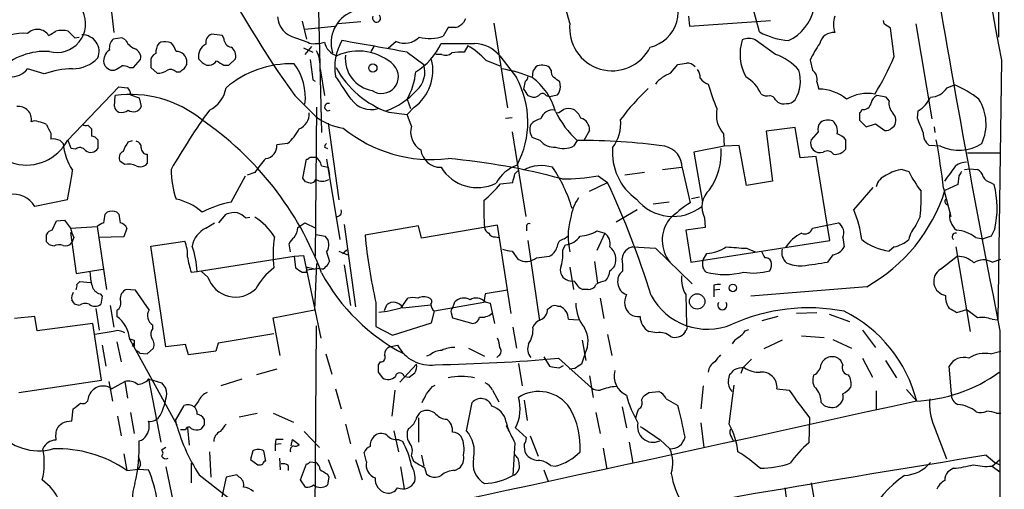
# Model space of a CAD drawing. Extents: x 3 to 1073, y 3 to 886.
# Drawn here: x 746 to 862, y 482 to 537 of the extents above; entities that cross this region are included whole.
import ezdxf

# ---------------------------------------------------------------- set-up
doc = ezdxf.new("R2010")
doc.units = 0
doc.header["$MEASUREMENT"] = 0
doc.layers.add('MAIN', color=5, linetype='CONTINUOUS')

msp = doc.modelspace()

# ---------------------------------------------------------------- linework, layer by layer
at = {"layer": 'MAIN'}
for p, q in [((861.568, 765.9793), (860.8907, 534.924)), ((781.2193, 544.1526), (781.7273, 523.748)), ((756.7507, 541.528), (757.428, 535.432)), ((832.9507, 535.5166), (831.5113, 540.8506)), ((810.768, 536.5326), (810.26, 538.3953)), ((779.4413, 536.7866), (779.9493, 534.67)), ((786.2993, 536.702), (783.6747, 536.448)), ((798.576, 537.0406), (798.322, 536.6173)), ((824.6533, 537.3793), (824.738, 536.194)), ((824.738, 536.194), (834.2207, 536.8713)), ((847.5133, 536.448), (847.4287, 536.8713)), ((779.78, 535.8553), (783.2513, 536.194)), ((796.544, 536.0246), (795.9513, 535.0086)), ((797.3907, 536.0246), (796.544, 536.0246)), ((801.878, 536.5326), (803.4867, 526.6266)), ((848.6987, 532.638), (848.2753, 535.94)), ((851.2387, 536.448), (853.1013, 525.3566)), ((752.856, 534.8393), (753.364, 534.924)), ((758.3593, 534.8393), (757.3433, 534.67)), ((758.7827, 534.5853), (758.3593, 534.8393)), ((762.9313, 534.3313), (762.6773, 534.162)), ((770.128, 535.0933), (768.858, 535.2626)), ((770.2973, 534.7546), (770.128, 535.0933)), ((778.6793, 534.8393), (780.1187, 534.3313)), ((790.448, 534.416), (789.5167, 533.5693)), ((834.8133, 532.892), (832.4427, 534.5853)), ((779.6107, 533.654), (780.7113, 533.146)), ((780.542, 533.8233), (779.78, 532.892)), ((787.8233, 533.8233), (787.4847, 533.2306)), ((791.718, 533.146), (793.6653, 531.7066)), ((798.83, 533.908), (798.4067, 533.146)), ((759.714, 531.368), (760.5607, 532.2993)), ((761.746, 532.0453), (761.746, 531.368)), ((770.89, 531.622), (771.652, 532.384)), ((795.782, 532.892), (795.1047, 532.892)), ((800.9467, 532.2146), (802.5553, 531.5373)), ((802.5553, 532.7226), (804.5027, 530.1826)), ((838.8773, 532.2146), (839.1313, 531.0293)), ((861.2293, 532.2146), (860.806, 501.8193)), ((749.3, 530.606), (747.3527, 531.1986)), ((759.206, 531.368), (759.714, 531.368)), ((761.746, 531.368), (762.508, 530.6906)), ((764.7093, 530.86), (765.1327, 530.86)), ((765.9793, 531.7066), (765.9793, 531.9606)), ((768.2653, 531.622), (768.604, 531.622)), ((770.2973, 531.622), (770.89, 531.622)), ((781.558, 531.1986), (782.066, 528.066)), ((806.45, 530.9446), (806.3653, 530.1826)), ((808.5667, 531.0293), (808.3973, 531.368)), ((822.5367, 530.6906), (823.3833, 531.7066)), ((780.7113, 529.9286), (780.9653, 529.7593)), ((805.5187, 529.7593), (805.3493, 528.828)), ((752.0093, 522.8166), (758.0207, 529.082)), ((758.0207, 529.082), (759.0367, 528.9973)), ((809.6673, 529.082), (809.5827, 529.6746)), ((839.6393, 529.6746), (839.8933, 528.828)), ((854.8793, 528.9973), (855.726, 529.336)), ((757.5127, 526.796), (757.5973, 528.066)), ((759.3753, 528.1506), (760.3913, 527.812)), ((760.3913, 527.812), (760.6453, 526.796)), ((778.5947, 528.066), (781.05, 525.6106)), ((791.718, 527.6426), (792.1413, 526.542)), ((805.8573, 528.066), (806.45, 527.8966)), ((807.974, 528.066), (808.3973, 527.9813)), ((808.3973, 527.9813), (809.3287, 528.1506)), ((834.8133, 527.558), (835.0673, 527.304)), ((847.7673, 527.8966), (846.6667, 528.066)), ((848.106, 527.4733), (847.7673, 527.8966)), ((781.1347, 526.7113), (780.9653, 509.27)), ((792.5647, 526.7113), (791.718, 525.8646)), ((851.408, 525.4413), (851.4927, 526.288)), ((789.6013, 526.1186), (791.718, 525.8646)), ((792.226, 524.51), (791.718, 525.8646)), ((803.2327, 525.4413), (803.9947, 525.526)), ((844.6347, 526.034), (844.6347, 525.1873)), ((844.6347, 525.1873), (845.3967, 524.4253)), ((754.38, 524.5946), (754.8033, 524.1713)), ((782.4893, 524.8486), (783.7593, 515.874)), ((813.054, 524.002), (812.3767, 522.8166)), ((837.0993, 524.3406), (833.7127, 523.9173)), ((837.692, 520.7846), (837.0993, 524.3406)), ((845.3967, 524.4253), (846.4973, 524.764)), ((846.4973, 524.764), (847.598, 524.002)), ((848.36, 524.256), (848.6987, 524.51)), ((853.3553, 524.4253), (853.44, 523.748)), ((750.062, 523.6633), (750.062, 522.986)), ((751.1627, 522.8166), (751.5013, 522.478)), ((752.4327, 521.8853), (752.094, 522.8166)), ((755.5653, 522.9013), (755.5653, 521.8853)), ((759.1213, 522.6473), (759.6293, 522.8166)), ((803.9947, 523.8326), (805.6033, 513.9266)), ((807.2967, 522.8166), (806.3653, 523.1553)), ((811.6147, 522.8166), (811.1913, 522.1393)), ((828.7173, 523.5786), (828.802, 522.1393)), ((833.7127, 523.9173), (834.4747, 518.0753)), ((839.8087, 523.8326), (838.962, 522.9013)), ((843.026, 521.8006), (843.026, 522.9013)), ((752.9407, 521.8006), (752.4327, 521.8853)), ((777.748, 522.478), (776.478, 522.3086)), ((782.066, 522.0546), (782.4047, 521.8853)), ((828.802, 522.1393), (825.246, 521.462)), ((830.58, 522.224), (828.802, 522.1393)), ((831.4267, 517.5673), (830.58, 522.224)), ((854.1173, 522.1393), (852.7627, 522.224)), ((761.3227, 521.208), (761.3227, 520.1073)), ((779.526, 518.414), (779.9493, 520.6153)), ((780.3727, 520.8693), (781.05, 520.8693)), ((782.32, 520.6153), (783.844, 511.2173)), ((825.246, 521.462), (826.262, 515.62)), ((839.5547, 520.954), (837.692, 520.7846)), ((841.1633, 511.1326), (839.5547, 520.954)), ((857.25, 521.3773), (861.06, 521.3773)), ((758.698, 520.0226), (758.19, 520.3613)), ((781.7273, 519.8533), (782.4893, 519.684)), ((782.4893, 519.684), (782.6587, 518.7526)), ((821.6053, 519.43), (823.8067, 519.684)), ((823.8913, 519.5993), (824.8227, 515.5353)), ((849.63, 519.43), (850.392, 519.176)), ((856.9113, 519.43), (857.504, 519.5146)), ((857.504, 519.5146), (858.4353, 519.43)), ((771.144, 515.62), (772.8373, 518.668)), ((773.938, 519.0913), (773.0067, 518.7526)), ((779.8647, 517.9906), (779.526, 518.414)), ((804.3333, 518.922), (804.672, 519.2606)), ((814.07, 518.668), (815.1707, 517.906)), ((819.4887, 519.0913), (817.2027, 518.7526)), ((856.234, 518.668), (856.1493, 517.652)), ((802.64, 517.7366), (804.0793, 517.906)), ((813.054, 516.89), (815.1707, 517.906)), ((834.4747, 518.0753), (831.4267, 517.5673)), ((843.9573, 514.6886), (846.2433, 517.3133)), ((854.456, 517.2286), (855.3027, 513.9266)), ((856.1493, 517.652), (854.6253, 516.9746)), ((859.9593, 517.906), (860.3827, 517.652)), ((752.0093, 515.874), (748.1993, 515.112)), ((824.992, 516.0433), (825.9233, 516.2126)), ((822.3673, 515.62), (820.5047, 515.366)), ((756.412, 514.1806), (756.666, 514.4346)), ((757.7667, 514.4346), (758.0207, 514.1806)), ((769.7047, 513.1646), (770.5513, 514.1806)), ((772.8373, 513.7573), (773.3453, 513.842)), ((818.642, 514.6886), (816.1867, 513.2493)), ((826.516, 513.7573), (826.6007, 512.6566)), ((851.7467, 513.9266), (851.2387, 512.9106)), ((750.2313, 512.318), (750.7393, 513.4186)), ((750.7393, 513.4186), (751.6707, 513.5033)), ((751.6707, 513.5033), (752.348, 512.572)), ((752.348, 512.572), (755.4807, 512.7413)), ((755.4807, 512.7413), (756.5813, 505.3753)), ((758.952, 512.572), (758.6133, 511.556)), ((768.1807, 512.572), (769.1967, 513.1646)), ((778.9333, 512.6566), (779.78, 513.1646)), ((779.78, 513.1646), (781.05, 512.572)), ((784.352, 512.9953), (785.7067, 503.3433)), ((793.0727, 512.826), (786.8073, 511.7253)), ((793.4113, 511.3866), (793.0727, 512.826)), ((802.3013, 512.9106), (793.4113, 511.3866)), ((803.91, 502.5813), (802.3013, 512.9106)), ((805.688, 512.826), (805.688, 512.2333)), ((826.6007, 512.6566), (824.3147, 512.318)), ((839.1313, 512.572), (842.1793, 513.1646)), ((860.4673, 512.4873), (860.044, 511.6406)), ((749.554, 510.9633), (749.554, 511.81)), ((752.348, 512.064), (753.0253, 507.238)), ((752.7713, 511.4713), (752.5173, 510.8786)), ((758.6133, 511.556), (755.65, 511.4713)), ((781.05, 511.81), (782.1507, 511.6406)), ((802.0473, 511.556), (802.4707, 511.4713)), ((810.0907, 511.302), (810.514, 511.6406)), ((813.9007, 512.2333), (814.832, 511.9793)), ((814.832, 511.9793), (813.9007, 509.9473)), ((824.3147, 512.318), (824.9073, 508.5926)), ((842.6873, 511.4713), (842.8567, 510.3706)), ((858.1813, 511.4713), (859.1127, 511.302)), ((860.044, 511.6406), (859.1127, 511.302)), ((750.4007, 510.4553), (749.8927, 510.6246)), ((761.746, 510.4553), (765.7253, 511.048)), ((763.524, 498.6866), (761.746, 510.4553)), ((778.0867, 509.778), (777.9173, 510.7093)), ((805.8573, 511.1326), (807.212, 501.7346)), ((809.9213, 510.032), (810.26, 510.6246)), ((818.134, 510.3706), (820.7587, 510.2013)), ((820.7587, 510.2013), (825.0767, 506.0526)), ((824.9073, 508.5926), (841.1633, 511.1326)), ((831.4267, 510.2013), (832.4427, 509.778)), ((848.6987, 510.3706), (848.106, 509.8626)), ((855.8953, 510.3706), (857.5887, 500.4646)), ((767.1647, 507.492), (778.51, 509.27)), ((778.51, 509.27), (779.6107, 509.3546)), ((778.51, 509.27), (778.6793, 507.9153)), ((779.6107, 509.3546), (781.6427, 499.7026)), ((782.32, 509.778), (782.6587, 508.6773)), ((783.7593, 509.8626), (784.7753, 509.4393)), ((784.1827, 509.6086), (784.6907, 510.032)), ((803.9947, 509.8626), (804.672, 508.9313)), ((806.8733, 509.1006), (808.3973, 509.27)), ((826.3467, 508.8466), (826.77, 509.6086)), ((841.502, 509.4393), (840.9093, 508.5926)), ((854.1173, 507.746), (856.0647, 509.27)), ((781.558, 507.8306), (779.9493, 507.6613)), ((780.034, 508), (780.796, 507.8306)), ((781.1347, 508.4233), (780.8807, 503.0046)), ((784.352, 508.254), (785.114, 503.5126)), ((810.768, 508), (811.1913, 505.3753)), ((813.6467, 508.6773), (813.9853, 506.1373)), ((860.1287, 508.5926), (861.1447, 508.9313)), ((753.0253, 507.238), (756.158, 507.746)), ((766.4873, 507.4073), (767.1647, 507.492)), ((768.4347, 506.8146), (767.6727, 507.492)), ((779.4413, 507.4073), (779.9493, 507.4073)), ((753.11, 505.968), (753.4487, 506.3066)), ((753.4487, 506.3066), (754.7187, 506.222)), ((827.6167, 505.8833), (827.6167, 505.2906)), ((845.4813, 505.714), (831.9347, 504.6133)), ((755.8193, 504.8673), (756.0733, 504.6133)), ((756.0733, 504.6133), (755.904, 503.682)), ((759.968, 505.2906), (758.8673, 505.3753)), ((761.5767, 503.0046), (759.968, 505.2906)), ((791.0407, 503.2586), (791.8027, 504.3593)), ((800.862, 504.8673), (800.6927, 503.8513)), ((803.4867, 505.2906), (800.862, 504.8673)), ((812.8847, 505.3753), (812.292, 505.3753)), ((814.324, 504.3593), (814.7473, 501.9886)), ((824.3147, 504.7826), (824.3993, 501.2266)), ((828.294, 505.3753), (827.6167, 505.2906)), ((827.6167, 505.2906), (827.6167, 504.5286)), ((753.364, 503.5126), (752.856, 503.682)), ((757.0047, 503.5126), (757.428, 500.9726)), ((788.0773, 503.8513), (788.0773, 501.0573)), ((789.0933, 502.92), (789.3473, 503.5973)), ((791.21, 503.2586), (794.512, 503.5973)), ((800.6927, 503.8513), (794.9353, 502.8353)), ((797.052, 503.174), (797.306, 503.936)), ((800.862, 503.936), (801.4547, 503.7666)), ((801.4547, 503.7666), (801.9627, 501.396)), ((809.3287, 503.428), (809.5827, 503.428)), ((748.1993, 502.2426), (745.8287, 501.9886)), ((748.4533, 500.5493), (748.1993, 502.2426)), ((755.3113, 503.174), (755.7347, 500.634)), ((757.7667, 502.92), (757.7667, 502.2426)), ((776.0547, 502.0733), (780.8807, 503.0046)), ((776.9013, 497.6706), (776.0547, 502.0733)), ((794.5967, 501.4806), (794.9353, 502.8353)), ((796.8827, 502.666), (797.052, 502.0733)), ((797.052, 502.0733), (799.4227, 501.396)), ((835.0673, 502.2426), (833.2047, 501.7346)), ((839.6393, 502.666), (837.2687, 502.5813)), ((841.0787, 502.4966), (843.4493, 501.65)), ((857.1653, 503.0046), (855.98, 502.666)), ((754.9727, 501.396), (748.4533, 500.5493)), ((755.9887, 494.792), (754.9727, 501.396)), ((762, 500.8033), (762, 501.2266)), ((780.7113, 448.818), (781.1347, 501.142)), ((788.0773, 501.0573), (790.0247, 500.0413)), ((790.0247, 500.0413), (794.5967, 501.4806)), ((804.0793, 500.9726), (804.5027, 498.5173)), ((810.5987, 501.904), (811.784, 501.8193)), ((860.1287, 501.904), (860.806, 501.8193)), ((757.3433, 500.4646), (755.2267, 500.126)), ((776.1393, 500.2106), (769.62, 499.11)), ((815.1707, 500.126), (815.6787, 497.6706)), ((820.928, 500.2953), (819.9967, 500.4646)), ((824.23, 500.5493), (824.23, 500.38)), ((831.2573, 500.5493), (831.6807, 500.7186)), ((837.8613, 499.9566), (840.486, 499.7873)), ((844.9733, 500.634), (846.4973, 498.602)), ((861.06, 500.5493), (860.6367, 217.5933)), ((756.0733, 498.856), (756.4967, 496.4006)), ((757.7667, 499.2793), (758.2747, 496.9086)), ((759.2907, 499.5333), (764.794, 489.5426)), ((759.6293, 498.7713), (759.7987, 499.11)), ((759.7987, 498.7713), (759.6293, 498.7713)), ((759.7987, 499.4486), (759.7987, 499.11)), ((765.81, 498.9406), (763.524, 498.6866)), ((766.1487, 497.7553), (765.81, 498.9406)), ((769.62, 499.11), (769.366, 498.1786)), ((789.686, 498.6866), (790.6173, 498.856)), ((812.2073, 499.4486), (812.6307, 497.078)), ((835.5753, 499.4486), (833.4587, 498.4326)), ((841.502, 499.5333), (843.7033, 498.5173)), ((760.476, 497.9246), (761.3227, 497.84)), ((761.3227, 497.84), (762.0847, 498.5173)), ((769.366, 498.1786), (766.1487, 497.7553)), ((782.2353, 497.84), (782.9127, 495.4693)), ((794.4273, 497.7553), (794.004, 497.586)), ((798.9147, 498.5173), (800.7773, 497.586)), ((802.4707, 497.6706), (802.2167, 497.4166)), ((807.72, 497.5013), (808.3973, 496.4006)), ((812.546, 497.9246), (812.1227, 496.6546)), ((859.9593, 497.84), (861.1447, 498.1786)), ((788.5853, 496.9086), (788.3313, 496.57)), ((790.8713, 494.538), (792.8187, 496.6546)), ((804.7567, 496.7393), (805.18, 494.1146)), ((809.4133, 497.332), (813.308, 493.8606)), ((809.498, 496.2313), (810.006, 496.4853)), ((842.6873, 496.57), (842.4333, 497.078)), ((844.9733, 497.332), (846.1587, 495.1306)), ((847.6827, 497.078), (848.9527, 495.046)), ((855.3873, 493.1833), (855.1333, 496.4006)), ((776.478, 496.062), (774.1073, 495.3846)), ((788.3313, 495.7233), (788.8393, 495.046)), ((791.3793, 495.2153), (791.972, 495.1306)), ((811.3607, 496.1466), (810.6833, 496.062)), ((813.054, 495.3), (813.4773, 492.76)), ((829.31, 494.792), (829.4793, 495.4693)), ((831.0033, 496.2313), (830.7493, 495.554)), ((746.3367, 493.3526), (755.9887, 494.792)), ((756.8353, 494.6226), (757.2587, 492.3366)), ((757.174, 493.776), (758.698, 494.6226)), ((758.698, 494.6226), (759.0367, 492.6753)), ((761.492, 494.9613), (762.9313, 487.5106)), ((761.492, 494.8766), (762, 494.792)), ((762, 494.792), (763.016, 494.4533)), ((772.414, 494.8766), (769.9587, 494.1146)), ((794.6813, 494.03), (795.02, 494.1993)), ((826.3467, 494.1146), (826.0927, 491.4053)), ((829.3947, 489.6273), (829.9873, 494.1993)), ((754.4647, 492.6753), (754.5493, 493.014)), ((783.336, 493.776), (784.0133, 491.4053)), ((790.2787, 493.6066), (789.94, 490.5586)), ((801.7087, 493.6066), (802.4707, 492.252)), ((819.15, 492.4213), (819.3193, 492.8446)), ((819.9967, 493.3526), (821.182, 493.4373)), ((834.9827, 493.776), (836.422, 493.6066)), ((846.582, 493.522), (846.582, 491.3206)), ((850.138, 493.6913), (851.3233, 492.3366)), ((764.6247, 490.0506), (765.6407, 491.8286)), ((767.334, 492.3366), (766.826, 491.6593)), ((798.6607, 488.8653), (799.338, 492.1673)), ((805.434, 492.4213), (805.7727, 490.0506)), ((822.0287, 492.5906), (823.3833, 491.8286)), ((840.1473, 492.1673), (840.486, 491.8286)), ((841.9253, 491.6593), (842.4333, 492.0826)), ((752.5173, 489.966), (752.6867, 491.4053)), ((757.8513, 490.5586), (758.2747, 488.2726)), ((759.3753, 490.982), (759.7987, 488.5266)), ((772.0753, 490.474), (774.192, 490.8973)), ((776.0547, 490.8973), (778.4253, 489.8813)), ((813.816, 490.982), (814.324, 488.5266)), ((816.864, 491.6593), (817.372, 489.204)), ((860.6367, 490.8973), (861.1447, 490.8973)), ((768.0113, 489.5426), (767.588, 489.0346)), ((784.5213, 489.6273), (785.114, 487.3413)), ((793.0727, 490.3893), (793.0727, 487.5106)), ((803.3173, 489.8813), (803.5713, 488.8653)), ((826.0927, 489.7966), (826.4313, 486.918)), ((838.7927, 490.3893), (838.708, 487.426)), ((765.81, 488.95), (765.2173, 488.95)), ((766.064, 489.204), (766.2333, 487.172)), ((779.6953, 488.7806), (781.4733, 486.918)), ((790.194, 488.8653), (790.702, 486.41)), ((804.418, 489.204), (805.688, 488.0186)), ((806.1113, 488.2726), (807.0427, 485.902)), ((853.3553, 489.3733), (854.7947, 485.5633)), ((776.3933, 487.8493), (776.3087, 487.2566)), ((776.986, 487.3413), (776.3087, 487.2566)), ((776.3087, 487.2566), (776.3087, 486.4946)), ((778.1713, 487.0873), (778.3407, 487.8493)), ((778.3407, 487.8493), (779.1027, 487.2566)), ((790.702, 487.8493), (791.21, 487.5953)), ((804.3333, 487.426), (804.0793, 483.616)), ((817.7107, 487.5106), (818.134, 485.0553)), ((821.2667, 487.8493), (822.452, 486.7486)), ((829.6487, 488.1033), (829.9027, 487.5953)), ((758.6133, 486.156), (758.952, 484.2086)), ((763.524, 486.918), (763.016, 486.5793)), ((768.604, 486.41), (768.7733, 483.4466)), ((773.684, 486.4946), (773.43, 485.4786)), ((775.208, 485.3093), (774.954, 486.4946)), ((786.9767, 485.2246), (786.7227, 486.3253)), ((793.4113, 485.9866), (793.6653, 484.7166)), ((814.6627, 486.8333), (815.086, 484.378)), ((859.4513, 485.9866), (860.4673, 485.14)), ((760.5607, 484.886), (760.3067, 484.378)), ((766.4873, 485.0553), (766.4873, 482.7693)), ((773.43, 485.4786), (774.2767, 484.886)), ((776.8167, 485.648), (776.9013, 484.2933)), ((777.8327, 484.8013), (777.8327, 484.2086)), ((779.272, 483.108), (779.9493, 484.9706)), ((780.3727, 485.2246), (781.05, 485.14)), ((782.4893, 485.4786), (783.336, 483.2773)), ((785.7067, 485.4786), (786.4687, 483.108)), ((792.226, 485.902), (792.48, 485.3093)), ((808.482, 484.8013), (809.0747, 484.7166)), ((860.1287, 484.7166), (861.06, 485.4786)), ((860.4673, 485.14), (861.06, 484.886)), ((758.952, 484.2086), (760.3067, 484.378)), ((760.3067, 484.378), (761.492, 484.2933)), ((763.524, 484.632), (764.794, 478.4513)), ((767.4187, 483.7006), (772.5833, 479.6366)), ((771.8213, 483.7006), (770.5513, 483.4466)), ((772.0753, 483.4466), (771.8213, 483.7006)), ((782.4047, 483.7853), (782.574, 483.4466)), ((790.956, 484.632), (791.3793, 482.092)), ((793.75, 484.5473), (794.004, 483.7853)), ((797.306, 484.2086), (797.814, 484.4626)), ((807.72, 484.2933), (808.228, 482.9386)), ((855.6413, 484.4626), (854.964, 484.0393)), ((860.1287, 484.7166), (861.06, 484.0393)), ((770.5513, 483.4466), (769.9587, 480.568)), ((779.8647, 482.2613), (779.272, 483.108)), ((782.574, 483.4466), (782.4047, 482.5153)), ((838.962, 482.7693), (839.47, 479.8906)), ((835.914, 482.1766), (836.2527, 479.6366))]:
    msp.add_line(p, q, dxfattribs=at)
for centre, radius in [((787.7237, 531.2933), 0.4829), ((829.818, 505.5628), 0.4384), ((825.6436, 503.9862), 0.9012)]:
    msp.add_circle(centre, radius, dxfattribs=at)
for centre, radius, start, end in [((4985.6918, 1307.7281), 4196.7383, 189.8430544, 190.6488647), ((2337.8511, 792.6436), 1505.4006, 189.4030861, 191.1881195), ((872.5424, 595.6449), 115.7285, 206.653792, 215.728397), ((819.147, 537.9129), 4.2968, 283.718336, 43.132751), ((750.7687, 536.4812), 3.3667, 254.917733, 26.283446), ((786.8162, 534.2067), 3.9871, 112.610801, 196.695528), ((833.9777, 539.4189), 5.455, 295.629795, 347.368547), ((779.2679, 537.4867), 2.712, 184.061834, 257.465234), ((788.1515, 537.1359), 0.4792, 149.475047, 43.215635), ((796.6839, 538.1633), 2.2524, 288.287746, 316.656817), ((844.4225, 536.4056), 2.8387, 159.939812, 200.058292), ((748.4795, 534.2455), 1.576, 32.544526, 135.642706), ((623.2203, 747.0407), 246.8727, 300.848182, 301.077345), ((751.3743, 532.6788), 3.0098, 76.165519, 103.832632), ((942.9748, 725.7201), 269.4079, 224.885409, 225.114592), ((815.7074, 535.9441), 4.9743, 173.205579, 333.680147), ((837.0241, 542.942), 8.4693, 241.251862, 265.348609), ((841.5827, 533.795), 1.6461, 83.956926, 167.117824), ((720.8789, 345.6709), 228.9807, 56.195355, 56.42451), ((746.9314, 528.6963), 6.6643, 86.375507, 122.269485), ((753.7505, 533.2159), 1.9627, 337.619071, 91.395544), ((758.3597, 533.6257), 1.4573, 134.224315, 188.909672), ((760.7718, 535.5584), 2.2144, 206.068631, 243.931369), ((763.3154, 531.369), 2.9871, 74.439542, 97.38791), ((769.2869, 534.2313), 1.1169, 112.581589, 187.925512), ((771.3327, 534.7567), 1.0354, 180.116207, 259.499656), ((780.7113, 535.093), 0.9651, 232.117206, 285.260326), ((781.2193, 536.1736), 2.0276, 262.803481, 294.68297), ((784.1428, 534.7412), 2.1169, 191.16502, 252.473209), ((789.7086, 531.3258), 6.4466, 150.496324, 188.688185), ((699.5403, 36.7306), 504.901, 79.480748, 80.359025), ((791.437, 536.6203), 2.416, 245.835728, 315.402469), ((794.4164, 539.5193), 4.7647, 254.677171, 288.792401), ((836.1557, 532.9189), 5.4957, 162.349063, 208.847928), ((831.6807, 533.0802), 1.687, 63.14788, 116.85212), ((749.4213, 525.5871), 7.658, 86.470849, 181.090917), ((757.8005, 532.0962), 1.5733, 124.032481, 188.045638), ((759.5024, 532.5279), 1.0827, 347.810994, 74.117843), ((764.1877, 533.0895), 1.8524, 144.622323, 183.494144), ((762.5781, 532.6684), 2.2041, 14.777699, 45.727923), ((764.7658, 532.0171), 1.2148, 357.33426, 92.66574), ((768.9545, 532.6321), 1.6393, 118.165827, 188.704445), ((770.3975, 532.6861), 1.2904, 346.460226, 54.653307), ((777.6297, 531.5137), 3.9409, 355.413963, 27.203552), ((786.041, 527.2579), 6.0243, 46.41981, 114.891983), ((788.9962, 537.1951), 7.3556, 300.541215, 335.6472), ((797.6447, 1507.8111), 973.651, 269.8854027, 270.1145916), ((798.0262, 527.3384), 5.8201, 86.251476, 100.482801), ((793.4511, 525.0149), 10.3933, 43.846466, 58.832786), ((799.5035, 530.2098), 3.9532, 39.467458, 88.717213), ((848.8364, 527.8703), 10.8654, 144.615634, 156.432491), ((752.5596, 535.3897), 4.1913, 270.579623, 315.817793), ((762.6975, 532.094), 0.9527, 112.123029, 182.929976), ((769.7044, 534.3309), 3.0674, 219.397568, 242.020577), ((768.5196, 532.7223), 1.1035, 274.386361, 327.538365), ((896.8739, 743.5258), 246.8296, 238.919658, 239.148841), ((1373.234, 615.7664), 598.708, 188.0138246, 188.2430008), ((788.2765, 532.3857), 3.7787, 173.594171, 260.517985), ((789.3554, 531.0418), 5.39, 306.541858, 13.491475), ((796.2477, 533.8655), 1.0791, 244.43462, 311.822252), ((832.9856, 527.3317), 5.853, 39.178998, 71.804032), ((819.9485, 544.771), 31.2055, 328.001507, 337.119552), ((745.3938, 532.7797), 2.5174, 266.406061, 321.091729), ((752.6168, 521.6205), 9.5781, 90.088533, 110.260517), ((757.4069, 532.2464), 1.2217, 197.648905, 274.968116), ((630.936, 742.9333), 246.8298, 300.851156, 301.080338), ((758.5285, 530.1817), 1.3661, 60.269164, 97.114612), ((762.621, 532.5384), 1.8513, 266.500503, 305.395925), ((764.0849, 530.246), 0.8757, 44.518845, 116.562125), ((680.7367, 658.0293), 152.6261, 303.57027, 303.799453), ((638.81, 616.1026), 152.6261, 326.200547, 326.42973), ((778.1903, 519.9697), 11.8259, 88.450887, 130.237326), ((773.3788, 527.8761), 6.4543, 352.646399, 37.344298), ((793.131, 536.5377), 11.0007, 208.030544, 251.285056), ((788.7568, 530.2836), 1.9639, 235.837374, 42.961365), ((785.0579, 531.5149), 7.704, 329.825523, 355.123519), ((790.9557, 530.8176), 2.8517, 310.790892, 18.164286), ((800.1214, 515.06), 16.3609, 67.564987, 80.544126), ((933.6077, 446.5314), 152.6259, 146.192738, 146.421942), ((807.5217, 530.0544), 1.5787, 56.313959, 117.665571), ((809.5528, 530.9326), 0.9908, 174.399307, 229.194862), ((781.5413, 785.7913), 257.5069, 279.351389, 279.580572), ((824.4368, 530.5353), 1.3412, 43.151026, 91.602172), ((824.6329, 530.204), 1.3792, 355.592055, 41.284406), ((833.5427, 529.7533), 4.1796, 328.315173, 17.776007), ((838.4373, 529.9964), 1.2444, 345.012228, 56.103057), ((106.8951, 63.307), 822.0118, 34.393756, 34.6229313), ((795.152, 524.9827), 10.6993, 331.86826, 29.078322), ((805.4087, 530.1995), 0.4537, 284.030118, 8.594459), ((802.015, 524.3086), 7.3095, 15.023162, 53.476254), ((682.244, 360.5786), 211.6804, 53.018218, 53.2474), ((824.116, 526.6), 4.3849, 111.110591, 139.965058), ((827.7151, 531.466), 2.1876, 218.707257, 249.228759), ((829.1319, 526.5396), 4.3336, 23.034709, 59.336905), ((758.3895, 528.2474), 0.9906, 354.391856, 49.204217), ((767.1612, 529.4778), 3.424, 294.921464, 351.932847), ((786.4237, 534.399), 8.5935, 289.29099, 318.08762), ((996.0801, 655.4315), 228.9251, 213.575455, 213.804666), ((807.7915, 529.2367), 1.8822, 324.757099, 355.285402), ((840.7593, 507.2473), 30.0665, 133.897688, 143.166309), ((846.7037, 534.7778), 20.4776, 195.165794, 203.714931), ((839.8447, 523.737), 5.0912, 50.096447, 89.453056), ((852.9149, 530.1997), 2.3032, 270.425401, 328.529396), ((851.0947, 518.1695), 12.0888, 51.593636, 67.473796), ((759.4244, 515.0911), 13.1029, 50.98651, 98.015575), ((787.5208, 529.2436), 2.8206, 214.584792, 286.699633), ((806.5467, 528.8824), 0.9905, 264.397613, 319.212375), ((807.5665, 527.8754), 0.4498, 25.066905, 126.85716), ((833.8396, 529.4204), 1.3865, 238.733619, 282.344134), ((834.0572, 527.2555), 0.8143, 21.805329, 84.446932), ((836.1208, 528.4753), 1.3412, 268.397828, 316.848974), ((845.5237, 523.6938), 4.6277, 78.924382, 121.427922), ((847.2454, 526.9087), 1.2939, 116.567031, 166.110889), ((849.6432, 527.1435), 1.5722, 167.890989, 224.886615), ((849.8592, 529.1978), 3.337, 299.30893, 337.04941), ((853.9729, 524.7455), 5.4632, 335.477495, 32.025171), ((746.2827, 525.2912), 1.518, 349.632364, 97.570699), ((758.3231, 526.8746), 0.8142, 185.539741, 248.198591), ((758.317, 527.3462), 1.2629, 256.430326, 309.560428), ((759.7139, 527.194), 1.0129, 234.191391, 336.862317), ((834.9829, 478.5476), 81.8131, 144.227817, 150.019541), ((782.5105, 526.7324), 0.4286, 69.7725, 302.903922), ((808.7535, 524.9655), 1.4268, 80.459119, 164.09156), ((808.8396, 527.6594), 1.675, 283.971531, 314.136456), ((810.5986, 524.4679), 2.0758, 73.409678, 106.587676), ((810.2528, 524.8144), 1.8921, 19.349497, 60.263006), ((831.484, 525.8697), 3.5922, 169.213091, 219.628103), ((835.7871, 528.4898), 1.3872, 238.741564, 282.329), ((844.3378, 526.5), 0.5526, 302.502209, 355.567893), ((845.0804, 527.3562), 0.9192, 257.961408, 351.434405), ((747.2079, 525.3813), 5.4435, 179.368458, 331.890797), ((748.1993, 524.001), 1.1016, 67.396939, 112.59826), ((746.2982, 494.0583), 37.8307, 20.525397, 55.597459), ((778.3845, 525.9368), 1.906, 292.136341, 2.923203), ((785.2743, 531.1458), 6.963, 232.650203, 261.684636), ((807.758, 523.3216), 2.0696, 100.487343, 139.00263), ((819.6597, 531.4961), 11.8345, 206.56635, 227.172666), ((811.6642, 524.0992), 1.3932, 355.999355, 74.436484), ((811.9567, 524.8261), 4.7589, 323.119026, 5.376353), ((840.9464, 523.6235), 1.58, 69.412123, 124.006877), ((840.4863, 523.9174), 1.5609, 347.464026, 49.403881), ((847.634, 525.1631), 1.249, 328.474538, 44.208511), ((428.4087, 355.2645), 455.948, 21.686235, 21.915411), ((747.9765, 521.7915), 3.2906, 61.353827, 78.674701), ((1003.8078, 651.1712), 283.981, 206.45046, 206.679643), ((754.2108, 525.5268), 0.9474, 243.448472, 280.287538), ((966.5031, 523.7479), 211.7002, 179.885408, 180.114564), ((774.6156, 526.3726), 4.998, 308.809481, 333.868164), ((794.599, 536.955), 16.371, 230.868758, 276.823314), ((794.591, 523.8279), 2.4614, 163.911678, 239.092931), ((807.7543, 524.081), 1.6692, 158.996005, 213.681499), ((840.8526, 524.1714), 1.0975, 136.033708, 197.980951), ((847.7675, 524.7635), 0.7801, 257.451277, 319.418621), ((750.2733, 520.6983), 2.2974, 67.22417, 95.277067), ((754.7225, 522.2817), 1.046, 36.322154, 85.569787), ((808.8901, 524.0792), 2.033, 218.393081, 275.209738), ((812.3195, 455.6603), 67.16, 81.833751, 90.601293), ((840.0288, 522.5288), 1.13, 160.75207, 289.24793), ((841.6714, 521.97), 1.6439, 34.508882, 78.113137), ((854.0174, 523.6942), 1.9328, 178.404991, 229.521852), ((776.7742, 508.5335), 78.1669, 6.386663, 10.591716), ((758.0343, 523.0137), 6.5549, 184.687714, 214.030924), ((753.4564, 521.1771), 0.8091, 34.149649, 129.594322), ((754.7266, 522.4329), 1.0016, 233.157559, 326.858869), ((761.7971, 520.4968), 3.4329, 141.211686, 162.193142), ((759.9044, 522.0052), 0.7418, 357.279935, 78.467387), ((761.3158, 521.884), 0.676, 172.691007, 270.584804), ((775.0184, 522.1553), 1.4676, 277.422824, 5.995724), ((782.6161, 522.0125), 0.5517, 122.460041, 175.623597), ((795.6451, 522.0219), 2.3385, 187.516442, 271.279072), ((810.0305, 524.658), 2.7733, 249.840032, 294.743685), ((822.3705, 521.3859), 6.633, 174.947983, 234.908271), ((821.3747, 519.6688), 2.5176, 358.418086, 78.902073), ((820.8202, 521.4275), 7.6568, 325.214878, 3.427759), ((841.8083, 522.7139), 1.5221, 261.628747, 323.12935), ((856.2228, 526.6898), 5.014, 245.170189, 302.859362), ((758.8334, 520.8185), 0.7893, 112.708651, 215.397599), ((781.4779, 514.4445), 8.8568, 135.065871, 148.354694), ((779.9072, 521.1654), 0.5517, 274.376403, 327.539959), ((780.1187, 519.5147), 1.6439, 11.886863, 55.491118), ((789.6211, 443.4306), 77.5789, 74.895451, 84.880293), ((840.867, 520.7423), 0.8572, 32.905903, 122.905903), ((708.2202, 525.1369), 44.7581, 348.056047, 352.565203), ((759.079, 517.5668), 2.4852, 66.933398, 98.81873), ((760.5184, 520.8268), 1.0792, 244.43462, 318.185245), ((775.8988, 519.655), 11.7842, 181.094031, 198.280735), ((799.924, 522.2395), 4.9392, 211.157527, 296.553638), ((806.1349, 515.6605), 4.5489, 109.89013, 151.639443), ((807.4423, 515.5182), 4.362, 72.747683, 118.673777), ((794.5092, 509.9906), 17.2152, 16.423686, 34.268478), ((850.2234, 514.8985), 4.5702, 97.460433, 122.508115), ((410.7603, 836.4643), 546.2487, 324.347731, 324.576914), ((857.1653, 518.1597), 2.1169, 90, 126.865567), ((857.8566, 518.2727), 1.2939, 13.889111, 63.432969), ((780.3585, 518.5975), 0.7763, 271.048067, 332.962968), ((781.812, 519.6845), 1.6291, 242.112054, 297.887946), ((550.2063, 581.914), 261.8177, 345.849165, 346.078348), ((809.9863, 543.0838), 24.755, 269.653746, 279.495198), ((848.3599, 517.0381), 1.814, 109.067203, 168.556266), ((864.3201, 526.3492), 15.6667, 207.24921, 217.140821), ((983.3917, 434.2548), 152.6259, 146.192738, 146.421942), ((860.2698, 519.1618), 1.2937, 206.563071, 256.111999), ((737.7962, 390.9135), 133.8594, 71.45383, 71.683027), ((790.4951, 527.9342), 15.8584, 310.018873, 319.981128), ((724.2354, 475.35), 100.4004, 16.996276, 25.078705), ((828.9079, 515.0322), 2.7104, 131.591407, 208.057939), ((849.347, 514.8882), 11.3765, 347.816707, 14.060062), ((745.7121, 513.6221), 2.8993, 30.922748, 101.152967), ((763.4323, 509.5946), 6.4909, 48.216184, 78.653713), ((816.1461, 513.0692), 5.3277, 144.961021, 173.496867), ((822.7906, 519.3452), 5.4212, 218.659478, 308.660964), ((835.8321, 522.8924), 19.7029, 299.323157, 342.521281), ((826.5752, 516.1281), 25.2676, 355.001628, 1.727916), ((855.0562, 515.7022), 0.4308, 143.475894, 257.644269), ((774.3577, 501.0077), 14.9615, 102.403656, 116.177824), ((828.9143, 514.9839), 28.2331, 178.365312, 184.728351), ((836.4049, 498.4094), 20.6747, 124.070383, 132.763526), ((502.3233, 555.9983), 257.5069, 350.424912, 350.654091), ((757.2163, 512.9528), 1.5807, 69.622982, 110.37362), ((1012.1011, 555.9969), 257.4985, 189.345902, 189.575088), ((771.525, 511.8954), 2.484, 81.177027, 113.078351), ((770.9898, 511.8823), 2.6323, 45.423265, 69.631202), ((770.001, 507.619), 7.3638, 32.319617, 57.680383), ((783.5053, 514.477), 0.5503, 270, 22.613458), ((818.0753, 511.5673), 7.5232, 163.749239, 193.758989), ((825.694, 511.146), 4.1268, 143.719068, 218.223977), ((832.8206, 509.8398), 12.1465, 6.511781, 23.527794), ((857.2964, 513.9874), 2.126, 167.857056, 231.742568), ((759.1698, 514.5637), 7.1066, 196.275749, 205.794514), ((756.6471, 511.5392), 1.675, 103.971531, 134.136456), ((758.0479, 512.1957), 0.9793, 22.597812, 81.656417), ((769.6276, 509.8027), 3.1245, 117.586105, 167.944178), ((776.9433, 512.699), 1.9904, 321.916983, 358.77941), ((801.5878, 512.7354), 0.8143, 185.553068, 248.194671), ((806.0086, 512.7714), 0.3252, 71.592905, 170.334933), ((838.2573, 512.7878), 0.9003, 243.904576, 346.130466), ((841.466, 512.0278), 1.3421, 335.503049, 57.893248), ((854.2873, 510.3279), 3.9955, 139.729538, 167.138339), ((750.3101, 511.5075), 0.8144, 95.553068, 158.194671), ((789.0668, 509.4359), 13.0166, 170.626107, 186.708603), ((779.7385, 509.9043), 1.9912, 128.095812, 156.153792), ((781.1229, 510.6082), 1.4568, 325.258332, 45.127929), ((849.28, 517.7621), 62.7637, 185.519412, 192.805241), ((801.888, 512.1668), 0.6312, 197.280921, 284.617437), ((810.2792, 510.2841), 1.0352, 100.491477, 179.89484), ((810.0904, 512.8263), 2.2082, 274.404874, 327.524032), ((811.8198, 515.5747), 3.9364, 271.943533, 301.913119), ((814.0145, 510.7646), 1.4642, 344.390009, 56.059222), ((839.8321, 507.9403), 4.4941, 116.009718, 148.537074), ((855.9059, 511.5559), 0.4298, 80.073098, 231.994044), ((855.7903, 508.5399), 3.7829, 50.797553, 87.125569), ((665.0734, 426.144), 119.7133, 44.885375, 45.114625), ((751.0402, 509.339), 1.2865, 68.996703, 119.807303), ((751.7977, 511.3443), 0.8571, 249.770189, 327.090466), ((761.4878, 509.3153), 4.5781, 358.372788, 22.239494), ((758.5062, 507.3011), 8.6606, 1.263035, 21.358408), ((804.1432, 513.018), 3.1589, 246.705668, 267.305524), ((807.4588, 510.9129), 1.8921, 299.736994, 340.650503), ((814.2913, 508.8851), 1.8685, 337.475427, 52.657258), ((818.4105, 508.8388), 1.5566, 100.232086, 173.463481), ((826.5154, 514.1825), 4.581, 273.186005, 303.68313), ((838.5319, 626.3787), 116.3945, 265.330271, 266.500253), ((837.1802, 509.7389), 1.6487, 166.756893, 228.2946), ((841.1703, 511.3728), 1.9617, 279.73457, 329.277675), ((849.1122, 516.75), 6.9605, 232.642954, 261.688295), ((847.8093, 514.2659), 3.9955, 282.861661, 310.270462), ((774.2105, 510.1854), 8.2077, 186.998861, 199.784085), ((805.651, 510.5983), 1.9332, 239.575028, 309.218505), ((805.1817, 509.5237), 4.7668, 343.492907, 6.121309), ((809.7001, 507.8723), 7.2546, 357.663966, 9.070593), ((1002.7239, 594.0892), 189.3281, 206.443679, 206.672862), ((833.6068, 508.3175), 0.7857, 27.253168, 94.635856), ((856.0758, 506.4293), 2.8407, 47.032734, 90.223881), ((780.5669, 501.9585), 7.4221, 126.622868, 151.850816), ((906.0371, 698.1265), 228.9111, 236.19532, 236.424545), ((780.8815, 507.5765), 0.9474, 153.448472, 190.287538), ((781.7696, 508.2964), 0.5116, 245.569021, 335.543996), ((781.558, 509.016), 1.1516, 306.024081, 342.896174), ((810.8528, 507.6613), 1.2123, 155.2275, 245.221229), ((814.7048, 508.889), 1.4969, 298.746399, 331.262154), ((827.4885, 508.3809), 1.2331, 157.811183, 202.184515), ((699.516, 423.0113), 152.6261, 33.57027, 33.799453), ((833.0638, 508.3049), 1.2961, 325.813395, 16.697127), ((837.6921, 512.0642), 3.9032, 245.658337, 273.729709), ((833.4564, 550.1828), 42.2527, 276.099531, 280.159484), ((859.1404, 506.7986), 2.0483, 61.149989, 123.429387), ((761.4908, 507.6655), 6.8617, 182.156514, 195.787915), ((771.6582, 507.9089), 3.4041, 198.751103, 313.995457), ((801.9649, 518.2682), 23.008, 208.406945, 242.607458), ((813.7266, 507.6029), 1.6983, 314.487102, 359.11268), ((817.9824, 506.3042), 1.6395, 129.090468, 248.141482), ((827.743, 506.733), 3.9443, 176.351448, 209.636055), ((828.8867, 516.3108), 9.1716, 256.112089, 283.887305), ((832.2347, 514.2851), 6.9727, 260.534436, 285.823608), ((854.9592, 506.3281), 1.649, 120.700376, 261.308255), ((752.1797, 505.7985), 0.9456, 333.413271, 10.325982), ((756.1442, 506.1235), 1.2975, 194.501051, 255.498949), ((811.022, 507.6403), 1.2746, 237.899792, 281.49507), ((813.0962, 507.1955), 1.9899, 203.83678, 246.16322), ((812.9334, 506.3268), 0.9527, 267.070024, 337.876971), ((815.4953, 503.2441), 3.1999, 100.417271, 121.654071), ((828.2093, 504.0219), 1.9535, 85.025178, 107.659526), ((753.6606, 504.4015), 1.1627, 146.890812, 190.480709), ((759.2964, 504.3439), 1.1171, 112.589091, 187.919017), ((792.3953, 502.3282), 2.1158, 73.732105, 106.265296), ((793.6653, 503.1741), 1.3651, 60.249913, 119.746443), ((794.2016, 503.9642), 0.4195, 317.724474, 70.347095), ((798.3546, 502.9461), 1.442, 59.613427, 136.649415), ((799.8134, 502.9461), 1.442, 43.350585, 120.386573), ((819.0548, 503.912), 1.8946, 152.645123, 228.335571), ((826.8686, 508.2591), 7.5152, 208.284749, 292.407214), ((856.7867, 504.454), 2.091, 173.298808, 217.745687), ((625.6751, 419.2533), 152.6538, 33.578089, 33.807251), ((754.1033, 502.5715), 1.1967, 68.118575, 128.152118), ((755.2267, 504.4582), 1.0302, 228.888367, 311.107443), ((757.2162, 503.809), 1.0457, 301.767245, 21.36796), ((787.6126, 513.9363), 11.2145, 274.108149, 287.799346), ((790.1409, 502.6703), 1.2203, 28.82293, 130.566664), ((795.5423, 503.6679), 1.0304, 179.215937, 233.906396), ((723.7146, 630.2702), 152.6538, 303.578089, 303.807251), ((808.99, 502.7923), 0.7203, 61.951376, 118.048624), ((808.9222, 501.887), 1.6766, 0.580969, 66.799166), ((816.2726, 503.8518), 4.8281, 181.011144, 217.869884), ((828.5903, 503.5655), 0.5463, 148.457082, 31.537433), ((838.6892, 481.4562), 21.7815, 78.969469, 114.278372), ((755.648, 499.2675), 3.6524, 4.173354, 54.543654), ((762.6077, 502.3107), 1.2428, 146.058031, 240.726878), ((797.2213, 502.8354), 0.3786, 116.565051, 206.578587), ((799.2957, 502.285), 0.898, 278.130102, 351.869898), ((800.4603, 503.8794), 1.7433, 260.904011, 311.875085), ((806.8564, 503.03), 1.2883, 289.985006, 2.638308), ((818.7216, 503.9264), 1.7036, 237.062701, 278.747952), ((821.0512, 502.2465), 2.0705, 180.107922, 239.38363), ((835.5987, 488.3189), 16.2297, 14.332669, 63.43558), ((728.5324, 291.2046), 246.8984, 58.922667, 59.151806), ((837.7015, 475.1305), 33.9971, 52.419961, 55.074348), ((858.9434, 498.6023), 3.508, 70.25202, 98.328055), ((803.3641, 500.7377), 3.0948, 326.405438, 4.352984), ((807.8897, 500.3796), 1.557, 112.38634, 157.61366), ((824.0889, 500.9444), 0.4195, 289.652905, 42.275526), ((757.8712, 499.1845), 1.3847, 53.338642, 112.410744), ((762.6136, 500.179), 0.8754, 134.504766, 206.579686), ((760.6877, 498.8983), 1.448, 344.744881, 37.874984), ((809.8214, 499.3296), 3.0656, 332.721108, 30.554432), ((821.3514, 498.636), 1.7125, 46.19955, 104.314581), ((823.0448, 501.2545), 1.4729, 249.820479, 323.578233), ((831.809, 497.7116), 2.4565, 122.329512, 147.670488), ((829.1836, 501.861), 2.4537, 302.315026, 327.684974), ((801.8947, 626.5332), 133.8752, 251.443679, 251.672862), ((844.4486, 498.9406), 84.6501, 179.885341, 180.114592), ((790.0452, 497.8038), 0.9531, 112.140777, 182.91674), ((794.473, 500.8992), 4.3636, 207.919866, 277.201236), ((797.183, 495.5574), 3.0471, 87.686543, 117.3732), ((799.407, 498.455), 3.1517, 2.673305, 23.318658), ((802.1139, 498.1726), 0.6158, 305.403577, 44.210489), ((807.3684, 498.4261), 1.5471, 157.21377, 220.730236), ((760.0104, 497.6284), 0.5518, 32.463229, 85.603684), ((788.6277, 497.4589), 0.5519, 265.594129, 32.480746), ((795.9246, 495.8226), 2.4449, 93.343754, 127.765635), ((1039.7301, 327.9699), 271.1024, 141.223963, 141.45313), ((841.422, 496.1551), 1.3691, 42.383195, 158.601927), ((856.8002, 495.5805), 1.8577, 70.533105, 153.803224), ((859.2822, 494.6217), 3.2888, 78.118789, 124.502332), ((999.9811, 496.1466), 211.6502, 179.885381, 180.114592), ((791.4635, 496.3584), 1.3872, 328.741564, 12.329), ((790.1727, 724.4476), 227.9291, 271.218584, 274.842376), ((809.5753, 500.3966), 4.166, 253.574758, 268.936822), ((938.7416, 305.9008), 228.9527, 123.575483, 123.804666), ((828.3664, 495.6434), 1.4294, 117.73035, 176.795488), ((1085.5361, 242.7145), 359.246, 134.88542, 135.11458), ((838.5491, 496.8028), 1.6051, 297.922139, 354.702152), ((843.4482, 496.2186), 0.8382, 155.211491, 264.282605), ((789.4925, 496.1103), 1.2488, 238.461031, 314.21482), ((790.8713, 495.1306), 0.515, 9.46598, 170.53402), ((665.3407, 664.6696), 211.6104, 306.756622, 306.985859), ((798.068, 488.3564), 6.861, 77.166122, 102.833878), ((818.4389, 495.2742), 2.4993, 165.674633, 244.730915), ((702.7333, 622.7233), 179.6055, 314.885409, 315.114591), ((831.0724, 493.8061), 2.4273, 87.631744, 116.554495), ((832.8315, 498.6446), 2.9284, 235.497019, 273.990686), ((833.2046, 493.9452), 1.7861, 354.56423, 95.438963), ((840.603, 494.7645), 1.4424, 154.538192, 228.077154), ((841.5727, 494.3263), 2.0812, 349.451375, 30.56479), ((850.6029, 509.8689), 17.5409, 271.800409, 306.251098), ((756.1696, 492.3343), 1.7571, 55.13594, 157.242427), ((759.1214, 492.9295), 1.7452, 50.904389, 104.040225), ((760.1051, 496.1916), 1.9112, 273.506768, 316.524333), ((932.5789, 621.1025), 211.6403, 216.756633, 216.985837), ((582.6707, 662.9292), 271.0635, 321.228076, 321.457262), ((800.269, 493.0136), 1.557, 22.38634, 67.61366), ((816.6201, 487.8143), 6.2308, 93.988588, 111.623651), ((830.828, 494.5228), 1.5416, 169.943796, 224.758225), ((761.5343, 493.1833), 2.0761, 343.412042, 16.587958), ((769.1542, 491.5324), 1.9899, 113.83678, 156.16322), ((539.75, 619.6753), 283.9812, 333.320357, 333.54954), ((807.1203, 489.0861), 4.3686, 33.385602, 122.755164), ((814.1759, 495.173), 1.5734, 236.523036, 275.401146), ((830.651, 496.7113), 13.7841, 195.55891, 210.108721), ((692.676, 662.4246), 211.6504, 306.752583, 306.981798), ((820.589, 491.9976), 1.557, 22.38634, 67.61366), ((873.8927, 518.7352), 45.1165, 213.846595, 218.923493), ((837.7354, 492.21), 2.4123, 358.985748, 37.88415), ((841.6434, 492.8445), 1.0975, 316.033708, 17.980951), ((840.5486, 496.7477), 4.1568, 300.964466, 317.610042), ((856.6152, 493.0564), 1.2344, 174.09959, 247.825376), ((583.7948, 703.3818), 271.0323, 308.546022, 308.775218), ((753.8014, 492.6894), 0.6634, 246.162913, 358.782227), ((-865.1798, 8240.8707), 7936.3457, 281.82494249, 282.48960486), ((756.6424, 493.8927), 7.0037, 332.357441, 349.285465), ((766.0641, 490.559), 1.3383, 55.299431, 108.443072), ((800.357, 491.2858), 1.3474, 19.882102, 139.138104), ((800.97, 489.4485), 2.3868, 10.44698, 74.097469), ((800.0475, 491.4144), 4.8977, 333.17179, 15.946681), ((818.4727, 492.0826), 0.7572, 296.561667, 26.568435), ((768.831, 477.4709), 56.4101, 10.864328, 14.745362), ((841.4174, 493.5437), 1.9517, 241.495442, 285.084407), ((859.7193, 492.0269), 6.8951, 175.310611, 202.634695), ((856.0086, 488.4924), 3.4238, 48.751419, 87.644779), ((761.6613, 491.3208), 1.3653, 262.877066, 330.250434), ((766.1792, 490.9095), 0.9902, 354.384402, 49.217958), ((766.8966, 489.5286), 1.3117, 31.80953, 78.206053), ((795.2017, 489.2191), 2.6323, 135.423265, 159.631202), ((794.0313, 489.6487), 1.5833, 47.316383, 116.424256), ((796.3142, 491.7476), 1.5288, 217.705699, 272.267992), ((803.0489, 487.0107), 8.9246, 356.140615, 30.126073), ((564.642, 575.5473), 267.7348, 341.453843, 341.683026), ((858.8015, 492.6005), 1.6247, 250.755389, 296.877321), ((858.9695, 486.1843), 4.9992, 70.519023, 83.493374), ((624.078, 616.458), 179.6055, 314.885409, 315.114591), ((752.417, 487.5415), 2.4266, 87.631061, 116.559771), ((759.7564, 489.4156), 1.8208, 324.461956, 17.595058), ((785.6153, 495.4968), 21.6856, 194.545178, 212.953888), ((937.3612, 489.8813), 169.3502, 179.885409, 180.114592), ((981.9149, 319.8571), 271.1024, 141.228082, 141.457236), ((791.1047, 490.6323), 1.7034, 297.350288, 343.036251), ((795.2721, 488.8175), 1.784, 356.094919, 51.826719), ((1311.8049, 742.4318), 567.9396, 206.450455, 206.679647), ((820.4994, 489.3415), 1.8302, 165.601577, 294.788041), ((821.5832, 485.3914), 8.8861, 6.582216, 28.46941), ((748.6205, 492.6245), 6.1156, 217.92938, 286.095577), ((753.2568, 488.1882), 2.6364, 157.337338, 189.246163), ((760.081, 488.9358), 1.2936, 283.879402, 333.434949), ((766.1769, 488.9217), 0.368, 32.480746, 175.589353), ((767.1224, 490.1783), 1.2348, 239.04818, 292.151227), ((770.5385, 487.5158), 1.4287, 117.716516, 176.81016), ((788.6941, 487.2929), 1.2488, 58.463431, 134.21162), ((790.4792, 489.3156), 1.4831, 220.252239, 278.639839), ((793.3377, 488.3891), 1.6238, 153.277153, 212.75155), ((796.953, 487.228), 1.4713, 40.728008, 86.141889), ((795.8934, 486.4171), 3.6948, 347.985714, 41.498836), ((1201.1234, 1060.1107), 686.8582, 236.1953341, 236.4245171), ((830.3729, 488.6387), 0.9006, 153.921483, 216.475463), ((750.6714, 486.0885), 1.6762, 90.570854, 156.807693), ((742.8693, 486.9383), 17.5377, 345.963123, 2.423863), ((776.8166, 276.1495), 211.7002, 89.885408, 90.114564), ((778.5735, 486.5899), 0.519, 106.59139, 200.282109), ((778.637, 487.68), 0.6294, 250.344339, 317.723862), ((789.1074, 487.0612), 1.7084, 138.732992, 181.965688), ((783.4925, 483.2072), 8.8778, 10.344157, 29.622165), ((790.7997, 486.5011), 1.5471, 337.21575, 40.732652), ((795.0239, 486.7214), 3.379, 347.439926, 25.724043), ((807.4451, 487.0026), 2.0271, 172.801711, 204.686304), ((804.1634, 488.1035), 1.527, 326.315136, 356.812677), ((822.5107, 488.5157), 1.7681, 268.097433, 346.511577), ((845.5758, 478.8416), 10.9936, 128.660948, 145.582981), ((741.3288, 485.1088), 7.9724, 345.465236, 11.869633), ((750.8044, 472.4578), 14.2991, 55.263894, 91.957369), ((1238.9375, -1882.3346), 2398.5319, 99.1033636, 101.7420038), ((762.7619, 486.2407), 0.4233, 306.878017, 53.113861), ((774.319, 485.4364), 1.2341, 59.033059, 120.966941), ((787.6964, 486.0289), 1.0178, 106.930557, 163.069443), ((796.7659, 485.6586), 1.5903, 311.229309, 11.90276), ((803.6275, 485.027), 1.2151, 357.339628, 59.253777), ((807.1825, 487.3985), 2.0094, 218.195342, 266.010476), ((807.5277, 490.6398), 6.1219, 284.637333, 316.295908), ((818.7764, 485.0881), 4.0333, 342.421315, 24.311691), ((818.3161, 467.3672), 22.559, 49.271432, 57.57926), ((758.3038, 484.7708), 2.2598, 2.922039, 27.586725), ((763.524, 486.1561), 0.568, 206.574073, 296.56054), ((774.4462, 485.8168), 0.9461, 259.679445, 296.565051), ((775.1657, 485.0129), 0.2994, 81.878017, 188.121983), ((777.2401, 484.0393), 0.9653, 52.12814, 105.261365), ((779.9067, 485.5214), 0.5524, 274.422569, 327.506537), ((780.457, 484.2085), 1.1042, 4.404277, 57.518859), ((788.4758, 484.8339), 1.5492, 165.392352, 251.829376), ((789.8168, 483.2744), 2.8523, 353.238998, 32.365658), ((983.6148, 802.428), 370.2658, 238.921655, 239.150838), ((802.0779, 484.9958), 2.652, 165.763595, 240.63189), ((803.7208, 484.7093), 1.1506, 288.154645, 13.126748), ((806.924, 483.0619), 2.3351, 48.148841, 87.086255), ((832.8107, 496.2405), 11.78, 271.092476, 288.285448), ((849.5877, 488.0185), 4.4125, 273.850352, 319.280821), ((854.2994, 498.0909), 13.6942, 275.623458, 285.362343), ((859.5362, 491.4053), 6.7149, 256.136971, 275.062175), ((746.355, 478.0453), 16.3758, 9.461747, 22.429045), ((908.9923, 695.7325), 246.8725, 238.922651, 239.151814), ((794.9749, 484.9431), 1.511, 230.017706, 298.561433), ((797.2461, 481.8913), 2.3181, 88.519288, 131.924196), ((832.218, 485.3685), 9.713, 188.874922, 211.945106), ((856.0016, 483.129), 1.3803, 138.739101, 184.391702), ((745.8166, 478.4417), 5.6748, 22.005209, 55.314106), ((764.9314, 481.0476), 5.3069, 162.033136, 203.173073), ((771.5886, 482.5365), 1.0321, 344.535025, 61.86318), ((780.0763, 483.3199), 1.0795, 258.696313, 311.812051), ((781.6004, 483.4888), 1.2628, 230.433184, 309.563318), ((789.6295, 483.1886), 1.646, 173.952731, 257.123835), ((791.2255, 483.6449), 1.5894, 247.499659, 333.615514), ((800.6014, 489.6269), 6.9445, 271.451417, 300.053626), ((857.3085, 472.8166), 13.1054, 124.508208, 182.017196), ((855.232, 481.5323), 1.6097, 112.141807, 162.837081), ((772.465, 480.3483), 1.9167, 47.14175, 86.461333), ((789.5051, 482.8745), 1.313, 259.361849, 327.891932)]:
    msp.add_arc(centre, radius, start, end, dxfattribs=at)

doc.saveas('drawing.dxf')
